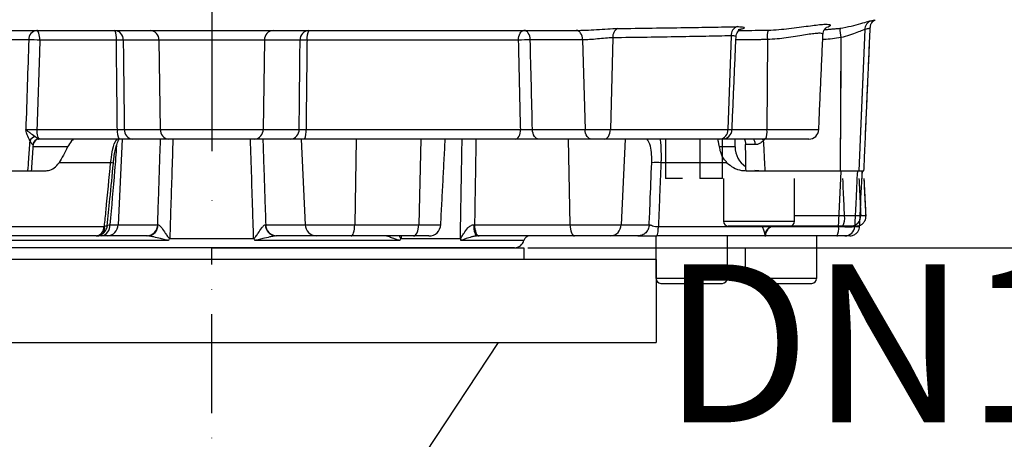
# Model space of a CAD drawing. Extents: x 0 to 9200, y 0 to 5940.
# Drawn here: x 2501 to 2750, y 4220 to 4326 of the extents above; entities that cross this region are included whole.
import ezdxf
from ezdxf.enums import TextEntityAlignment as Align

# ---------------------------------------------------------------- set-up
doc = ezdxf.new("R2010")
doc.units = 0
doc.header["$LTSCALE"] = 5
doc.linetypes.add('GEN7', pattern=[15, 10, -2.5, 0, -2.5])
doc.linetypes.add('GEN7A', pattern=[7.5, 5, -1.25, 0, -1.25])
doc.layers.get('0').update_dxf_attribs({"linetype": 'CONTINUOUS'})
doc.layers.get('DEFPOINTS').update_dxf_attribs({"linetype": 'CONTINUOUS'})
for name, color, linetype in [('5', 3, 'CONTINUOUS'), ('7', 4, 'GEN7'), ('7A', 4, 'GEN7A'), ('8', 1, 'CONTINUOUS')]:
    doc.layers.add(name, color=color, linetype=linetype)
doc.styles.add('ISO', font='GENISO.SHX')
doc.styles.get("Standard").update_dxf_attribs({"font": 'GENISO'})
doc.dimstyles.new('GEN-ISO', dxfattribs={"dimtxt": 50, "dimasz": 50, "dimexe": 40, "dimexo": 1, "dimgap": 30, "dimtad": 0, "dimtih": 1, "dimtoh": 1, "dimdec": 1, "dimtxsty": 'ISO', "dimcen": 2, "dimclrd": 256, "dimclre": 256, "dimclrt": 2, "dimazin": 3, "dimtp": 0.1, "dimtm": 0.1, "dimtfac": 0.05, "dimtdec": 1, "dimtix": 1, "dimtmove": 0, "dimatfit": 3, "dimtolj": 1})

# ---------------------------------------------------------------- blocks, each defined once
blk = doc.blocks.new('*D14')
at = {"color": 3}
for p, q in [((2629.75, 4268.22), (3127.53, 4268.22)), ((3102.53, 3998.22), (3102.53, 4233.22)), ((2925.92, 3963.22), (3127.53, 3963.22))]:
    blk.add_line(p, q, dxfattribs=at)
for points in [[(3096.69, 4233.22), (3108.36, 4233.22), (3102.53, 4268.22)], [(3096.69, 3998.22), (3108.36, 3998.22), (3102.53, 3963.22)]]:
    blk.add_solid(points, dxfattribs=at)
at = {"layer": 'DEFPOINTS', "color": 0}
for p in [(2628.75, 4268.22), (3102.53, 4268.22), (2924.92, 3963.22)]:
    blk.add_point(p, dxfattribs=at)
at = {"color": 2, "insert": (3046.84, 4115.72), "char_height": 50, "attachment_point": 5, "rotation": 90, "style": 'ISO'}
blk.add_mtext('\\A1;305', dxfattribs=at)
blk = doc.blocks.new('*D15')
at = {"color": 3}
for p, q in [((2550.75, 5088.16), (3308.15, 5088.16)), ((3283.15, 5053.16), (3283.15, 3998.22)), ((2831.22, 3963.22), (3308.15, 3963.22))]:
    blk.add_line(p, q, dxfattribs=at)
for points in [[(3277.32, 5053.16), (3288.99, 5053.16), (3283.15, 5088.16)], [(3277.32, 3998.22), (3288.99, 3998.22), (3283.15, 3963.22)]]:
    blk.add_solid(points, dxfattribs=at)
at = {"layer": 'DEFPOINTS', "color": 0}
for p in [(2549.75, 5088.16), (2830.22, 3963.22), (3283.15, 3963.22)]:
    blk.add_point(p, dxfattribs=at)
at = {"color": 2, "insert": (3226.89, 4546.29), "char_height": 50, "attachment_point": 5, "rotation": 90, "style": 'ISO'}
blk.add_mtext('\\A1;{\\Fgeniso.shx;P}', dxfattribs=at)
blk = doc.blocks.new('*D16')
at = {"color": 3}
for p, q in [((2551.75, 5088.16), (3127.53, 5088.16)), ((3102.53, 5053.16), (3102.53, 4303.22)), ((2630.75, 4268.22), (3127.53, 4268.22))]:
    blk.add_line(p, q, dxfattribs=at)
for points in [[(3096.69, 5053.16), (3108.36, 5053.16), (3102.53, 5088.16)], [(3096.69, 4303.22), (3108.36, 4303.22), (3102.53, 4268.22)]]:
    blk.add_solid(points, dxfattribs=at)
at = {"layer": 'DEFPOINTS', "color": 0}
for p in [(2550.75, 5088.16), (2629.75, 4268.22), (3102.53, 4268.22)]:
    blk.add_point(p, dxfattribs=at)
at = {"color": 2, "insert": (3047.53, 4678.19), "char_height": 50, "attachment_point": 5, "rotation": 90, "style": 'ISO'}
blk.add_mtext('\\A1;{\\Fgeniso.shx;O}', dxfattribs=at)
blk = doc.blocks.new('*D19')
at = {"layer": '8', "color": 3}
for p, q in [((2708.26, 4466.22), (3489.33, 4466.22)), ((3464.33, 4431.22), (3464.33, 3998.22)), ((2955.6, 3963.22), (3489.33, 3963.22))]:
    blk.add_line(p, q, dxfattribs=at)
for points in [[(3458.5, 4431.22), (3470.17, 4431.22), (3464.33, 4466.22)], [(3458.5, 3998.22), (3470.17, 3998.22), (3464.33, 3963.22)]]:
    blk.add_solid(points, dxfattribs=at)
at = {"layer": 'DEFPOINTS', "color": 0}
for p in [(2707.26, 4466.22), (2954.6, 3963.22), (3464.33, 3963.22)]:
    blk.add_point(p, dxfattribs=at)
at = {"layer": '8', "color": 2, "insert": (3408.65, 4214.72), "char_height": 50, "attachment_point": 5, "rotation": 90, "style": 'ISO'}
blk.add_mtext('\\A1;503', dxfattribs=at)

msp = doc.modelspace()

# ---------------------------------------------------------------- linework, layer by layer
at = {"color": 7, "linetype": 'CONTINUOUS'}
for p, q in [((2715.08, 4323.45), (2713.54, 4287.72)), ((2715.08, 4323.45), (2713.88, 4295.72)), ((2536.38, 4320.76), (2536.72, 4298.17)), ((2563.12, 4320.76), (2562.77, 4298.17)), ((2643.65, 4320.83), (2644.28, 4298.11)), ((2651.3, 4321.34), (2650.68, 4298.11)), ((2681.22, 4321.84), (2680.4, 4298.11)), ((2681.22, 4321.84), (2680.4, 4298.11)), ((2690.43, 4320.88), (2690.3, 4298.11)), ((2690.43, 4320.88), (2690.3, 4298.11)), ((2709.02, 4321.39), (2708.89, 4287.72)), ((2709.02, 4321.39), (2708.92, 4295.72)), ((2505.51, 4298.17), (2525.86, 4298.17)), ((2527.61, 4298.17), (2536.72, 4298.17)), ((2536.72, 4298.17), (2562.77, 4298.17)), ((2562.77, 4298.17), (2571.89, 4298.17)), ((2573.63, 4298.17), (2627.97, 4298.17)), ((2630.95, 4298.11), (2644.28, 4298.11)), ((2644.28, 4298.11), (2650.68, 4298.11)), ((2650.68, 4298.11), (2680.4, 4298.11)), ((2680.4, 4298.11), (2681.47, 4298.11)), ((2680.4, 4298.11), (2681.47, 4298.11)), ((2681.47, 4298.11), (2690.3, 4298.11)), ((2681.47, 4298.11), (2690.3, 4298.11)), ((2690.3, 4298.11), (2703.43, 4298.11)), ((2690.3, 4298.11), (2703.43, 4298.11)), ((2526.28, 4295.72), (2506.28, 4295.72)), ((2527.11, 4295.72), (2526.07, 4274.06)), ((2538.88, 4295.72), (2529.77, 4295.72)), ((2560.61, 4295.72), (2538.88, 4295.72)), ((2569.72, 4295.72), (2560.61, 4295.72)), ((2572.38, 4295.72), (2573.43, 4274.06)), ((2626.59, 4295.72), (2573.21, 4295.72)), ((2586.32, 4295.72), (2585.97, 4274.06)), ((2602.68, 4295.72), (2602.17, 4274.06)), ((2645.89, 4295.72), (2632.55, 4295.72)), ((2640.02, 4295.72), (2640.45, 4274.06)), ((2649.16, 4295.72), (2645.89, 4295.72)), ((2678.43, 4295.72), (2649.16, 4295.72)), ((2654.41, 4295.72), (2653.39, 4274.06)), ((2678.97, 4295.72), (2678.43, 4295.72)), ((2678.97, 4295.72), (2678.43, 4295.72)), ((2689.97, 4295.72), (2678.97, 4295.72)), ((2681.41, 4295.72), (2678.97, 4295.72)), ((2679.09, 4285.72), (2679.09, 4295.72)), ((2700.94, 4295.72), (2689.97, 4295.72)), ((2513.25, 4293.72), (2504.51, 4293.72)), ((2682.25, 4293.72), (2678.3, 4293.72)), ((2492.13, 4287.72), (2507.85, 4287.72)), ((2524.16, 4289.74), (2511.09, 4289.74)), ((2680.2, 4289.74), (2663.48, 4289.74)), ((2685.02, 4287.72), (2709.11, 4287.72)), ((2688.25, 4287.72), (2687.25, 4287.8)), ((2709.12, 4287.72), (2713.54, 4287.72)), ((2713.54, 4287.72), (2714.88, 4287.72)), ((2668.92, 4285.72), (2664.65, 4285.72)), ((2679.09, 4285.72), (2673.33, 4285.72)), ((2697.33, 4276.35), (2709.97, 4276.35)), ((2714.05, 4276.35), (2715.41, 4276.35)), ((2715.41, 4276.35), (2715.41, 4276.35)), ((2491.91, 4273.59), (2522.41, 4273.59)), ((2523.99, 4274.06), (2526.07, 4274.06)), ((2526.07, 4274.06), (2536.08, 4274.06)), ((2563.42, 4274.06), (2573.43, 4274.06)), ((2573.43, 4274.06), (2585.97, 4274.06)), ((2585.97, 4274.06), (2602.17, 4274.06)), ((2602.17, 4274.06), (2607.74, 4274.06)), ((2616.29, 4274.06), (2640.45, 4274.06)), ((2640.45, 4274.06), (2653.39, 4274.06)), ((2653.39, 4274.06), (2660.51, 4274.06)), ((2662.83, 4273.59), (2708.45, 4273.59)), ((2679.33, 4274.92), (2697.33, 4274.92)), ((2696.13, 4273.72), (2680.53, 4273.72)), ((2709.54, 4273.72), (2696.13, 4273.72)), ((2712.94, 4273.72), (2711.58, 4273.72)), ((2712.53, 4273.59), (2713.76, 4273.59)), ((2713.76, 4273.59), (2713.76, 4273.59)), ((2520.5, 4271.22), (2490, 4271.22)), ((2538.8, 4270.09), (2495.35, 4270.09)), ((2523.3, 4271.22), (2521.83, 4271.22)), ((2533.31, 4271.22), (2523.3, 4271.22)), ((2539.19, 4270.59), (2560.31, 4270.59)), ((2597.37, 4270.09), (2560.69, 4270.09)), ((2576.2, 4271.22), (2566.19, 4271.22)), ((2585.04, 4271.22), (2576.2, 4271.22)), ((2600.82, 4271.22), (2585.04, 4271.22)), ((2597.73, 4270.59), (2612.66, 4270.59)), ((2604.74, 4271.22), (2600.82, 4271.22)), ((2628.8, 4270.09), (2612.84, 4270.09)), ((2641.6, 4271.22), (2617.43, 4271.22)), ((2650.72, 4271.22), (2641.6, 4271.22)), ((2657.66, 4271.22), (2650.72, 4271.22)), ((2708.01, 4271.22), (2662.4, 4271.22)), ((2708.01, 4271.22), (2708.18, 4271.22)), ((2711.29, 4271.22), (2710.06, 4271.22)), ((2626.38, 4268.22), (2495.35, 4268.22)), ((2675.73, 4260.42), (2662.23, 4260.42)), ((2680.23, 4260.42), (2675.73, 4260.42)), ((2702.88, 4260.42), (2684.88, 4260.42)), ((2663.43, 4259.22), (2675.13, 4259.22)), ((2675.13, 4259.22), (2679.03, 4259.22)), ((2686.08, 4259.22), (2701.68, 4259.22))]:
    msp.add_line(p, q, dxfattribs=at)
for p, q in [((2549.75, 4268.22), (2470.75, 4268.22)), ((2549.75, 4268.22), (2628.75, 4268.22)), ((2628.75, 4268.22), (2628.75, 4265.22)), ((2662.25, 4265.22), (2437.25, 4265.22)), ((2662.25, 4265.22), (2662.25, 4244.22)), ((2437.25, 4244.22), (2662.25, 4244.22)), ((2622.25, 4244.22), (2603.75, 4216.22))]:
    msp.add_line(p, q)
for points in [[(2506.24, 4320.76), (2506.22, 4321.24), (2506.17, 4321.7), (2506.1, 4322.13), (2506.01, 4322.5), (2505.89, 4322.8), (2505.76, 4323.03), (2505.62, 4323.17), (2505.47, 4323.22)], [(2627.43, 4320.76), (2627.46, 4321.24), (2627.54, 4321.7), (2627.67, 4322.13), (2627.84, 4322.5), (2628.04, 4322.8), (2628.28, 4323.03), (2628.53, 4323.17), (2628.79, 4323.22)], [(2630.4, 4320.83), (2630.35, 4321.3), (2630.25, 4321.75), (2630.1, 4322.16), (2629.9, 4322.52), (2629.66, 4322.82), (2629.39, 4323.04), (2629.09, 4323.17), (2628.79, 4323.22)], [(2643.65, 4320.83), (2643.6, 4321.3), (2643.5, 4321.75), (2643.35, 4322.16), (2643.15, 4322.52), (2642.91, 4322.82), (2642.64, 4323.04), (2642.34, 4323.17), (2642.04, 4323.22)], [(2506.28, 4295.72), (2506.13, 4295.76), (2505.99, 4295.9), (2505.85, 4296.13), (2505.74, 4296.43), (2505.64, 4296.81), (2505.57, 4297.23), (2505.52, 4297.69), (2505.51, 4298.17)], [(2626.59, 4295.72), (2626.86, 4295.76), (2627.11, 4295.9), (2627.35, 4296.13), (2627.56, 4296.43), (2627.73, 4296.81), (2627.85, 4297.23), (2627.94, 4297.69), (2627.97, 4298.17)], [(2632.55, 4295.72), (2632.25, 4295.76), (2631.95, 4295.9), (2631.68, 4296.12), (2631.44, 4296.41), (2631.24, 4296.77), (2631.09, 4297.19), (2630.99, 4297.64), (2630.95, 4298.11)], [(2645.89, 4295.72), (2645.58, 4295.76), (2645.29, 4295.9), (2645.02, 4296.12), (2644.78, 4296.41), (2644.58, 4296.77), (2644.42, 4297.19), (2644.33, 4297.64), (2644.28, 4298.11)], [(2649.16, 4295.72), (2649.45, 4295.76), (2649.73, 4295.9), (2649.99, 4296.12), (2650.21, 4296.41), (2650.4, 4296.77), (2650.55, 4297.19), (2650.64, 4297.64), (2650.68, 4298.11)], [(2687.35, 4294.31), (2687.33, 4294.59), (2687.3, 4294.86), (2687.25, 4295.1), (2687.19, 4295.31), (2687.12, 4295.48), (2687.03, 4295.61), (2686.94, 4295.69), (2686.85, 4295.72)], [(2585.04, 4271.22), (2585.21, 4271.27), (2585.38, 4271.43), (2585.54, 4271.69), (2585.68, 4272.04), (2585.8, 4272.47), (2585.89, 4272.96), (2585.94, 4273.5), (2585.97, 4274.06)], [(2600.82, 4271.22), (2601.07, 4271.27), (2601.32, 4271.43), (2601.55, 4271.69), (2601.75, 4272.04), (2601.92, 4272.47), (2602.05, 4272.96), (2602.13, 4273.5), (2602.17, 4274.06)], [(2616.06, 4274.05), (2616.09, 4273.49), (2616.14, 4272.95), (2616.23, 4272.46), (2616.35, 4272.04), (2616.48, 4271.69), (2616.64, 4271.43), (2616.81, 4271.27), (2616.98, 4271.22)], [(2616.29, 4274.06), (2616.32, 4273.5), (2616.39, 4272.96), (2616.5, 4272.47), (2616.64, 4272.04), (2616.81, 4271.69), (2617.01, 4271.43), (2617.22, 4271.27), (2617.43, 4271.22)], [(2640.45, 4274.06), (2640.49, 4273.5), (2640.56, 4272.96), (2640.67, 4272.47), (2640.81, 4272.04), (2640.98, 4271.69), (2641.18, 4271.43), (2641.38, 4271.27), (2641.6, 4271.22)]]:
    msp.add_lwpolyline(points, dxfattribs=at)
for centre, radius, start, end in [((2717.57, 4323.35), 2.49, 111.3763, 177.8156), ((2505.71, 4320.94), 2.29, 95.9364, 182.9566), ((2521.68, 4321.35), 3.98, 351.4931, 28.0015), ((2525.02, 4320.88), 2.34, 357.0889, 85.6889), ((2534.04, 4320.88), 2.34, 357.0889, 85.6889), ((2565.46, 4320.88), 2.34, 94.3111, 182.9111), ((2574.47, 4320.88), 2.34, 94.3111, 182.9111), ((2577.81, 4321.35), 3.98, 151.9985, 188.5069), ((2653.65, 4321.6), 2.36, 116.994, 186.3422), ((2683.61, 4321.94), 2.39, 111.142, 182.4257), ((2695.43, 4321.64), 5.06, 161.2533, 188.6714), ((2716.7, 4323.23), 7.9, 176.2612, 193.4788), ((2503.33, 4256.23), 64.59, 87.4196, 89.9102), ((2526.49, 4239.95), 80.82, 89.3822, 90.6178), ((2573.01, 4239.95), 80.82, 89.3822, 90.6178), ((2630.24, 4260.58), 60.24, 89.8544, 92.6743), ((2529.82, 4297.58), 4, 171.5419, 207.8102), ((2529.95, 4298.05), 2.34, 177.0893, 265.6886), ((2539.06, 4298.05), 2.34, 177.0892, 265.6886), ((2560.43, 4298.05), 2.34, 274.3114, 2.9108), ((2569.54, 4298.05), 2.34, 274.3114, 2.9107), ((2569.67, 4297.58), 4, 332.1898, 8.4581), ((2678.15, 4297.96), 2.26, 277.0667, 3.7749), ((2678.15, 4297.96), 2.26, 277.0664, 3.7749), ((2678.97, 4298.22), 2.5, 270, 357.5), ((2678.97, 4298.22), 2.5, 270, 357.5), ((2685.54, 4297.54), 4.79, 337.6514, 6.8198), ((2685.54, 4297.54), 4.79, 337.6522, 6.8191), ((2700.94, 4298.22), 2.5, 270, 357.5), ((2700.94, 4298.22), 2.5, 270, 357.5), ((2505.63, 4294.29), 2.14, 104.8211, 151.6815), ((2505.99, 4294.23), 1.49, 90.446, 176.9139), ((2506.08, 4294.22), 1.5, 90.0233, 176.642), ((2714.67, 4315.39), 32.28, 217.5522, 218.4839), ((2688.25, 4293.72), 6, 180, 236.4704), ((2523.94, 4286.51), 3.24, 73.5638, 86.0206), ((2662.32, 4265.49), 24.28, 87.2462, 92.7538), ((2705.8, 4275.68), 4.22, 332.2385, 9.0466), ((2711.57, 4276.21), 2.49, 270.2746, 3.2356), ((2520.19, 4273.43), 2.23, 278.0758, 4.1005), ((2521.37, 4273.81), 2.63, 280.2395, 5.4509), ((2520.99, 4273.03), 1.71, 309.3702, 21.1154), ((2523.19, 4274.09), 2.88, 272.2014, 359.3334), ((2533.2, 4274.09), 2.88, 272.2014, 359.3334), ((2533.35, 4274.04), 2.83, 273.2825, 0.2043), ((2566.15, 4274.04), 2.83, 179.7957, 266.7175), ((2566.3, 4274.09), 2.88, 180.6666, 267.7986), ((2576.31, 4274.09), 2.88, 180.6666, 267.7986), ((2604.74, 4274.22), 3, 270, 357), ((2650.56, 4274.05), 2.83, 273.2222, 0.2991), ((2680.53, 4274.92), 1.2, 180, 270), ((2692.29, 4271.39), 2.41, 105.6333, 182.2535), ((2692.38, 4271.22), 2.5, 90, 183), ((2696.13, 4274.92), 1.2, 270, 0), ((2704.77, 4273.04), 3.72, 330.7474, 8.5129), ((2710.05, 4273.71), 2.49, 270.2118, 357.2404), ((2626.38, 4270.72), 2.5, 270, 345.5225), ((2630.25, 4269.72), 1.5, 90, 165.5225), ((2663.43, 4260.42), 1.2, 180, 270), ((2679.03, 4260.42), 1.2, 270, 0), ((2686.08, 4260.42), 1.2, 180, 270), ((2701.68, 4260.42), 1.2, 270, 0)]:
    msp.add_arc(centre, radius, start, end, dxfattribs=at)
for centre, major_axis, ratio, start_param, end_param in [((2597.66, 4728.38), (125.03, 3493.98), 0.022925, 1.688526, 1.695075), ((2512.09, 4741.47), (-98.3, 3499.21), 0.030633, 4.584484, 4.591027)]:
    msp.add_ellipse(centre, major_axis=major_axis, ratio=ratio, start_param=start_param, end_param=end_param, dxfattribs=at)
for points, knots in [([(2708.82, 4323.75), (2709.8, 4323.93), (2711.76, 4324.31), (2714.21, 4324.97), (2716.01, 4325.51), (2716.45, 4325.62), (2716.66, 4325.67)], [0, 0, 0, 0, 0.247343, 0.498814, 0.757146, 1, 1, 1, 1]), ([(2716.5, 4323.93), (2716.5, 4324.1), (2716.51, 4324.56), (2716.83, 4325.16), (2717.2, 4325.58), (2717.5, 4325.8), (2717.68, 4325.89), (2717.71, 4325.9), (2717.72, 4325.91)], [0, 0, 0, 0, 0.107005, 0.287181, 0.463289, 0.65142, 0.874139, 1, 1, 1, 1]), ([(2716.66, 4325.67), (2717.12, 4325.74), (2717.62, 4325.82), (2717.71, 4325.91), (2717.72, 4325.92)], [0, 0, 0, 0, 0.917482, 1, 1, 1, 1]), ([(2490.62, 4323.22), (2491.62, 4323.22), (2496.34, 4323.22), (2504.76, 4323.22), (2515.59, 4323.22), (2525.8, 4323.22), (2532.91, 4323.22), (2536.59, 4323.22), (2537.11, 4323.22)], [0, 0, 0, 0, 0.066976, 0.314882, 0.547836, 0.765292, 0.966806, 1, 1, 1, 1]), ([(2537.11, 4323.22), (2537.35, 4323.22), (2538.26, 4323.22), (2540.22, 4323.22), (2542.89, 4323.22), (2545.81, 4323.22), (2548.8, 4323.22), (2551.85, 4323.22), (2554.81, 4323.22), (2557.66, 4323.22), (2560.25, 4323.22), (2562.56, 4323.22), (2564.02, 4323.22), (2564.67, 4323.22), (2564.78, 4323.22)], [0, 0, 0, 0, 0.033255, 0.126662, 0.222778, 0.316185, 0.412301, 0.505708, 0.601824, 0.695231, 0.791347, 0.884755, 0.980871, 1, 1, 1, 1]), ([(2564.78, 4323.22), (2565.06, 4323.22), (2568.26, 4323.22), (2574.36, 4323.22), (2583.24, 4323.22), (2592.38, 4323.22), (2601.87, 4323.22), (2611.63, 4323.22), (2621.57, 4323.22), (2629.89, 4323.22), (2634.66, 4323.22), (2636.27, 4323.22)], [0, 0, 0, 0, 0.010695, 0.124264, 0.240065, 0.362652, 0.492098, 0.62852, 0.772096, 0.923097, 1, 1, 1, 1]), ([(2642.04, 4323.22), (2642.82, 4323.23), (2644.37, 4323.24), (2647.21, 4323.43), (2650.1, 4323.63), (2651.74, 4323.67), (2652.58, 4323.7)], [0, 0, 0, 0, 0.243784, 0.489275, 0.740466, 1, 1, 1, 1]), ([(2652.58, 4323.7), (2655.51, 4323.73), (2661.39, 4323.81), (2669.27, 4323.92), (2676.45, 4324.04), (2680.65, 4324.13), (2682.75, 4324.17)], [0, 0, 0, 0, 0.263648, 0.528496, 0.763822, 1, 1, 1, 1]), ([(2682.53, 4321.54), (2682.53, 4321.68), (2682.52, 4322.07), (2682.77, 4322.61), (2683.12, 4323.08), (2683.45, 4323.35), (2683.66, 4323.47), (2683.75, 4323.5), (2683.72, 4323.5), (2683.72, 4323.5)], [0, 0, 0, 0, 0.116938, 0.317503, 0.492189, 0.65195, 0.802263, 0.976454, 1, 1, 1, 1]), ([(2682.75, 4324.17), (2683.26, 4324.16), (2684.27, 4324.15), (2684.73, 4323.91), (2684.45, 4323.61), (2683.56, 4323.46), (2683.16, 4323.39)], [0, 0, 0, 0, 0.264911, 0.527437, 0.789415, 1, 1, 1, 1]), ([(2683.65, 4323.48), (2683.57, 4323.45), (2683.43, 4323.42), (2683.15, 4323.38), (2683.04, 4323.36)], [0, 0, 0, 0, 0.633593, 1, 1, 1, 1]), ([(2683.3, 4323.22), (2683.53, 4323.22), (2685.97, 4323.22), (2688.42, 4323.24), (2690.64, 4323.27)], [0, 0, 0, 0, 0.090611, 1, 1, 1, 1]), ([(2704.45, 4322.22), (2704.44, 4322.28), (2704.42, 4322.42), (2703.87, 4322.51), (2702.9, 4322.47), (2701.47, 4322.3), (2699.68, 4322.02), (2697.57, 4321.68), (2695.3, 4321.34), (2692.9, 4321.04), (2691.26, 4320.93), (2690.43, 4320.88)], [0, 0, 0, 0, 0.089314, 0.201906, 0.317984, 0.434167, 0.554029, 0.668397, 0.785958, 0.89168, 1, 1, 1, 1]), ([(2690.64, 4323.27), (2691.54, 4323.32), (2693.35, 4323.42), (2695.99, 4323.7), (2698.52, 4324.01), (2700.87, 4324.34), (2702.14, 4324.5), (2702.78, 4324.58)], [0, 0, 0, 0, 0.185765, 0.376198, 0.580251, 0.789758, 1, 1, 1, 1]), ([(2702.78, 4324.58), (2703.36, 4324.64), (2704.48, 4324.77), (2705.6, 4324.8), (2706.26, 4324.7), (2706.43, 4324.5), (2706.19, 4324.23), (2705.66, 4324.02), (2705.42, 4323.93)], [0, 0, 0, 0, 0.177973, 0.346519, 0.519651, 0.683889, 0.852253, 1, 1, 1, 1]), ([(2704.52, 4322.22), (2704.51, 4322.32), (2704.5, 4322.67), (2704.71, 4323.18), (2705.01, 4323.62), (2705.27, 4323.87), (2705.41, 4323.96), (2705.41, 4323.96), (2705.41, 4323.96)], [0, 0, 0, 0, 0.079766, 0.2727, 0.451527, 0.633486, 0.835859, 1, 1, 1, 1]), ([(2715.08, 4323.45), (2714.92, 4323.39), (2714.58, 4323.27), (2713.17, 4322.69), (2711.28, 4321.99), (2709.77, 4321.59), (2709.02, 4321.39)], [0, 0, 0, 0, 0.23509, 0.490856, 0.745897, 1, 1, 1, 1]), ([(2716.43, 4323.94), (2716.39, 4323.85), (2716.3, 4323.68), (2715.5, 4323.53), (2715.08, 4323.45)], [0, 0, 0, 0, 0.472588, 1, 1, 1, 1]), ([(2503.43, 4320.83), (2502.47, 4320.83), (2499.14, 4320.83), (2495.8, 4320.83), (2493.42, 4320.83)], [0, 0, 0, 0, 0.286613, 1, 1, 1, 1]), ([(2506.24, 4320.76), (2506.21, 4319.91), (2505.96, 4312.41), (2505.72, 4304.88), (2505.51, 4298.2), (2505.51, 4298.17)], [0, 0, 0, 0, 0.112406, 0.997033, 1, 1, 1, 1]), ([(2525.62, 4320.76), (2523.98, 4320.76), (2519.89, 4320.76), (2513.4, 4320.76), (2508.63, 4320.76), (2506.24, 4320.76)], [0, 0, 0, 0, 0.250459, 0.624715, 1, 1, 1, 1]), ([(2525.86, 4298.17), (2525.85, 4299.02), (2525.77, 4306.53), (2525.69, 4314.06), (2525.62, 4320.74), (2525.62, 4320.76)], [0, 0, 0, 0, 0.112573, 0.997864, 1, 1, 1, 1]), ([(2527.36, 4320.76), (2527.4, 4316.99), (2527.49, 4309.46), (2527.57, 4301.93), (2527.61, 4298.17)], [0, 0, 0, 0, 0.500431, 1, 1, 1, 1]), ([(2536.38, 4320.76), (2535.55, 4320.76), (2532.54, 4320.76), (2529.53, 4320.76), (2527.36, 4320.76)], [0, 0, 0, 0, 0.277237, 1, 1, 1, 1]), ([(2563.12, 4320.76), (2562.89, 4320.76), (2562.21, 4320.76), (2560.8, 4320.76), (2558.83, 4320.76), (2556.58, 4320.76), (2554.15, 4320.76), (2551.58, 4320.76), (2548.98, 4320.76), (2546.38, 4320.76), (2543.9, 4320.76), (2541.56, 4320.76), (2539.51, 4320.76), (2537.73, 4320.76), (2536.83, 4320.76), (2536.38, 4320.76)], [0, 0, 0, 0, 0.041079, 0.120464, 0.202152, 0.281538, 0.363226, 0.442611, 0.524299, 0.603685, 0.685372, 0.764758, 0.846446, 0.922226, 1, 1, 1, 1]), ([(2572.13, 4320.76), (2571.3, 4320.76), (2568.29, 4320.76), (2565.29, 4320.76), (2563.12, 4320.76)], [0, 0, 0, 0, 0.277237, 1, 1, 1, 1]), ([(2571.89, 4298.17), (2571.93, 4301.93), (2572.01, 4309.46), (2572.09, 4316.99), (2572.13, 4320.76)], [0, 0, 0, 0, 0.499569, 1, 1, 1, 1]), ([(2573.88, 4320.76), (2573.87, 4319.91), (2573.79, 4312.4), (2573.7, 4304.87), (2573.63, 4298.19), (2573.63, 4298.17)], [0, 0, 0, 0, 0.1125724, 0.9978638, 1, 1, 1, 1]), ([(2627.43, 4320.76), (2624.94, 4320.76), (2619.96, 4320.76), (2612.1, 4320.76), (2603.97, 4320.76), (2596.27, 4320.76), (2588.79, 4320.76), (2581.57, 4320.76), (2576.44, 4320.76), (2573.88, 4320.76)], [0, 0, 0, 0, 0.151867, 0.304312, 0.458539, 0.613371, 0.729722, 0.864659, 1, 1, 1, 1]), ([(2627.97, 4298.17), (2627.95, 4299.02), (2627.77, 4306.53), (2627.59, 4314.06), (2627.43, 4320.74), (2627.43, 4320.76)], [0, 0, 0, 0, 0.112406, 0.997032, 1, 1, 1, 1]), ([(2643.65, 4320.83), (2642.37, 4320.83), (2637.95, 4320.83), (2633.53, 4320.83), (2630.4, 4320.83)], [0, 0, 0, 0, 0.289073, 1, 1, 1, 1]), ([(2651.3, 4321.34), (2650.7, 4321.31), (2649.51, 4321.26), (2647.41, 4321.05), (2645.35, 4320.85), (2644.21, 4320.84), (2643.65, 4320.83)], [0, 0, 0, 0, 0.254449, 0.504083, 0.752244, 1, 1, 1, 1]), ([(2681.22, 4321.84), (2679.14, 4321.79), (2674.97, 4321.71), (2667.86, 4321.58), (2660.05, 4321.45), (2654.22, 4321.38), (2651.3, 4321.34)], [0, 0, 0, 0, 0.235377, 0.471609, 0.735204, 1, 1, 1, 1]), ([(2682.49, 4321.54), (2682.49, 4321.54), (2682.61, 4321.65), (2682.26, 4321.81), (2681.57, 4321.83), (2681.22, 4321.84)], [0, 0, 0, 0, 0.000049, 0.500581, 1, 1, 1, 1]), ([(2709.02, 4321.39), (2707.6, 4321.17), (2706.07, 4320.92), (2704.53, 4320.9), (2704.43, 4320.9)], [0, 0, 0, 0, 0.934135, 1, 1, 1, 1]), ([(2502.68, 4298.11), (2502.8, 4298.11), (2503.1, 4298.11), (2503.74, 4298.12), (2504.53, 4298.14), (2505.13, 4298.16), (2505.44, 4298.17), (2505.51, 4298.17)], [0, 0, 0, 0, 0.1818375, 0.4459039, 0.692354, 0.9390175, 1, 1, 1, 1]), ([(2502.68, 4298.11), (2502.68, 4298.11), (2502.74, 4298.06), (2502.88, 4297.94), (2503.22, 4297.68), (2503.97, 4297.17), (2504.64, 4296.68), (2505.08, 4296.36)], [0, 0, 0, 0, 0.0029748, 0.0944318, 0.2289169, 0.482433, 1, 1, 1, 1]), ([(2503.75, 4295.3), (2503.49, 4295.79), (2503.08, 4296.56), (2502.81, 4297.59), (2502.7, 4298.02), (2502.68, 4298.1), (2502.68, 4298.11)], [0, 0, 0, 0, 0.5824751, 0.9229258, 0.9963763, 1, 1, 1, 1]), ([(2525.86, 4298.17), (2526.14, 4298.17), (2526.68, 4298.17), (2527.27, 4298.17), (2527.52, 4298.17), (2527.61, 4298.17)], [0, 0, 0, 0, 0.38361, 0.767207, 1, 1, 1, 1]), ([(2571.89, 4298.17), (2572.05, 4298.17), (2572.38, 4298.17), (2573.03, 4298.17), (2573.47, 4298.17), (2573.63, 4298.17)], [0, 0, 0, 0, 0.383611, 0.767206, 1, 1, 1, 1]), ([(2627.97, 4298.17), (2628.22, 4298.16), (2628.72, 4298.14), (2629.58, 4298.12), (2630.35, 4298.11), (2630.76, 4298.11), (2630.95, 4298.11)], [0, 0, 0, 0, 0.264209, 0.528174, 0.79175, 1, 1, 1, 1]), ([(2503.23, 4287.72), (2503.3, 4288.68), (2503.47, 4291.21), (2503.64, 4293.74), (2503.75, 4295.3)], [0, 0, 0, 0, 0.3798175, 1, 1, 1, 1]), ([(2504.5, 4294.31), (2504.49, 4294.31), (2504.42, 4294.32), (2504.3, 4294.43), (2504.05, 4294.75), (2503.89, 4295.05), (2503.75, 4295.3)], [0, 0, 0, 0, 0.06834, 0.452634, 0.522644, 1, 1, 1, 1]), ([(2505.08, 4296.36), (2505.25, 4296.23), (2505.46, 4296.07), (2505.73, 4295.86), (2505.87, 4295.76), (2505.95, 4295.72), (2505.97, 4295.72), (2505.97, 4295.72)], [0, 0, 0, 0, 0.375397, 0.487081, 0.803263, 0.932485, 1, 1, 1, 1]), ([(2514.71, 4295.72), (2514.56, 4295.56), (2513.97, 4294.98), (2513.56, 4294.25), (2513.25, 4293.72)], [0, 0, 0, 0, 0.262081, 1, 1, 1, 1]), ([(2524.16, 4289.74), (2524.29, 4290.68), (2524.54, 4292.58), (2524.96, 4294.61), (2525.68, 4295.51), (2525.84, 4295.72)], [0, 0, 0, 0, 0.430438, 0.868947, 1, 1, 1, 1]), ([(2524.86, 4289.61), (2524.9, 4290.01), (2524.99, 4290.95), (2525.21, 4292.4), (2525.55, 4293.87), (2525.91, 4294.99), (2526.24, 4295.53), (2526.35, 4295.72)], [0, 0, 0, 0, 0.175839, 0.417779, 0.655321, 0.884076, 1, 1, 1, 1]), ([(2529.77, 4295.72), (2529.59, 4295.72), (2529.09, 4295.72), (2527.91, 4295.72), (2526.83, 4295.72), (2526.28, 4295.72)], [0, 0, 0, 0, 0.232786, 0.616393, 1, 1, 1, 1]), ([(2539.93, 4295.72), (2539.83, 4292.79), (2539.57, 4284.43), (2539.3, 4276.07), (2539.13, 4270.63)], [0, 0, 0, 0, 0.350045, 1, 1, 1, 1]), ([(2560.36, 4270.63), (2560.3, 4272.61), (2560.04, 4280.98), (2559.77, 4289.34), (2559.57, 4295.72)], [0, 0, 0, 0, 0.236767, 1, 1, 1, 1]), ([(2573.21, 4295.72), (2572.88, 4295.72), (2572.01, 4295.72), (2570.71, 4295.72), (2570.05, 4295.72), (2569.72, 4295.72)], [0, 0, 0, 0, 0.232785, 0.616392, 1, 1, 1, 1]), ([(2612.7, 4270.63), (2612.73, 4272.61), (2612.89, 4280.98), (2613.03, 4289.34), (2613.15, 4295.72)], [0, 0, 0, 0, 0.236767, 1, 1, 1, 1]), ([(2632.55, 4295.72), (2632.19, 4295.72), (2631.37, 4295.72), (2629.82, 4295.72), (2628.1, 4295.72), (2627.1, 4295.72), (2626.59, 4295.72)], [0, 0, 0, 0, 0.208436, 0.472172, 0.73609, 1, 1, 1, 1]), ([(2661.15, 4289.74), (2661.15, 4289.87), (2661.18, 4290.76), (2661.12, 4292.48), (2660.75, 4294.57), (2660.25, 4295.34), (2660, 4295.72)], [0, 0, 0, 0, 0.050315, 0.338, 0.669119, 1, 1, 1, 1]), ([(2663.25, 4295.72), (2663.28, 4295.5), (2663.38, 4294.82), (2663.49, 4293.06), (2663.52, 4291.2), (2663.49, 4289.93), (2663.48, 4289.74)], [0, 0, 0, 0, 0.137512, 0.423891, 0.914242, 1, 1, 1, 1]), ([(2684.53, 4295.72), (2684.58, 4295.69), (2684.68, 4295.64), (2684.79, 4295.29), (2684.86, 4294.88), (2684.89, 4294.55), (2684.9, 4294.37), (2684.9, 4294.32)], [0, 0, 0, 0, 0.29836, 0.586721, 0.788008, 0.945264, 1, 1, 1, 1]), ([(2689.4, 4295.3), (2689.3, 4295.2), (2688.96, 4294.87), (2688.33, 4294.47), (2687.71, 4294.32), (2687.41, 4294.31), (2687.35, 4294.31)], [0, 0, 0, 0, 0.182913, 0.599444, 0.919851, 1, 1, 1, 1]), ([(2689.4, 4295.3), (2689.48, 4293.74), (2689.62, 4291.21), (2689.75, 4288.68), (2689.8, 4287.72)], [0, 0, 0, 0, 0.620183, 1, 1, 1, 1]), ([(2504.52, 4294.32), (2504.54, 4294.32), (2504.57, 4294.32), (2504.51, 4294.31), (2504.5, 4294.31)], [0, 0, 0, 0, 0.785068, 1, 1, 1, 1]), ([(2513.25, 4293.72), (2512.9, 4293.02), (2512.19, 4291.63), (2511.47, 4290.31), (2511.1, 4289.75), (2511.09, 4289.74)], [0, 0, 0, 0, 0.496143, 0.993116, 1, 1, 1, 1]), ([(2525.66, 4294.13), (2525.5, 4292), (2524.98, 4285.31), (2524.39, 4278.63), (2523.99, 4274.06)], [0, 0, 0, 0, 0.317278, 1, 1, 1, 1]), ([(2680.2, 4289.74), (2679.98, 4289.99), (2679.28, 4290.78), (2678.59, 4292.19), (2678.39, 4293.28), (2678.3, 4293.72)], [0, 0, 0, 0, 0.210983, 0.688897, 1, 1, 1, 1]), ([(2687.35, 4294.31), (2686.83, 4294.32), (2685.87, 4294.32), (2685.2, 4294.32), (2684.9, 4294.32)], [0, 0, 0, 0, 0.535458, 1, 1, 1, 1]), ([(2507.85, 4287.72), (2508.04, 4287.73), (2508.73, 4287.77), (2509.91, 4288.29), (2510.7, 4289.27), (2511.09, 4289.74)], [0, 0, 0, 0, 0.163254, 0.593566, 1, 1, 1, 1]), ([(2522.59, 4273.64), (2522.73, 4275.03), (2523.27, 4280.39), (2523.78, 4285.76), (2524.16, 4289.74)], [0, 0, 0, 0, 0.258585, 1, 1, 1, 1]), ([(2523.29, 4273.78), (2523.52, 4276.04), (2524.07, 4281.32), (2524.57, 4286.6), (2524.85, 4289.62)], [0, 0, 0, 0, 0.42879, 1, 1, 1, 1]), ([(2660.51, 4274.06), (2660.59, 4275.9), (2660.8, 4281.13), (2661.01, 4286.35), (2661.15, 4289.74)], [0, 0, 0, 0, 0.351719, 1, 1, 1, 1]), ([(2680.2, 4289.74), (2680.71, 4289.3), (2681.79, 4288.37), (2683.54, 4287.79), (2684.65, 4287.74), (2685.02, 4287.72)], [0, 0, 0, 0, 0.3773828, 0.7916151, 1, 1, 1, 1]), ([(2709.11, 4287.72), (2709.65, 4287.72), (2710.74, 4287.72), (2712.06, 4287.72), (2712.91, 4287.72), (2713.11, 4287.72), (2713.2, 4287.72)], [0, 0, 0, 0, 0.266145, 0.532301, 0.798239, 1, 1, 1, 1]), ([(2713.2, 4287.72), (2713.07, 4285.07), (2712.85, 4280.36), (2712.63, 4275.64), (2712.53, 4273.59)], [0, 0, 0, 0, 0.562958, 1, 1, 1, 1]), ([(2713.76, 4273.59), (2713.81, 4274.59), (2714.05, 4279.3), (2714.29, 4284.01), (2714.48, 4287.72)], [0, 0, 0, 0, 0.212343, 1, 1, 1, 1]), ([(2713.76, 4273.59), (2713.81, 4274.58), (2714.05, 4279.29), (2714.29, 4284), (2714.48, 4287.72)], [0, 0, 0, 0, 0.211749, 1, 1, 1, 1]), ([(2709.97, 4276.35), (2709.88, 4278.34), (2709.73, 4281.47), (2709.59, 4284.59), (2709.53, 4285.72)], [0, 0, 0, 0, 0.638657, 1, 1, 1, 1]), ([(2713.62, 4285.72), (2713.69, 4284.22), (2713.83, 4281.1), (2713.98, 4277.98), (2714.05, 4276.35)], [0, 0, 0, 0, 0.478004, 1, 1, 1, 1]), ([(2715.41, 4276.35), (2715.36, 4277.35), (2715.2, 4280.47), (2715.04, 4283.59), (2714.93, 4285.72)], [0, 0, 0, 0, 0.319376, 1, 1, 1, 1]), ([(2715.41, 4276.35), (2715.36, 4277.18), (2715.21, 4280.3), (2715.05, 4283.43), (2714.93, 4285.72)], [0, 0, 0, 0, 0.266758, 1, 1, 1, 1]), ([(2709.97, 4276.35), (2710.38, 4276.36), (2711.33, 4276.37), (2712.61, 4276.38), (2713.67, 4276.38), (2713.92, 4276.36), (2714.05, 4276.35)], [0, 0, 0, 0, 0.198952, 0.465845, 0.732966, 1, 1, 1, 1]), ([(2712.94, 4273.72), (2713.25, 4273.75), (2713.86, 4273.82), (2714.61, 4274.31), (2715.1, 4274.95), (2715.38, 4275.63), (2715.4, 4276.1), (2715.41, 4276.35)], [0, 0, 0, 0, 0.237299, 0.473767, 0.662872, 0.825272, 1, 1, 1, 1]), ([(2522.05, 4271.73), (2522.19, 4271.82), (2522.56, 4272.05), (2522.97, 4272.64), (2523.25, 4273.26), (2523.27, 4273.66), (2523.28, 4273.79)], [0, 0, 0, 0, 0.188375, 0.524425, 0.84459, 1, 1, 1, 1]), ([(2522.41, 4273.59), (2522.44, 4273.59), (2522.5, 4273.59), (2522.55, 4273.62), (2522.59, 4273.64)], [0, 0, 0, 0, 0.434582, 1, 1, 1, 1]), ([(2523.29, 4273.78), (2523.29, 4273.77), (2523.3, 4273.73), (2523.13, 4273.66), (2522.8, 4273.65), (2522.59, 4273.64)], [0, 0, 0, 0, 0.1411661, 0.4418795, 1, 1, 1, 1]), ([(2523.16, 4273.91), (2523.15, 4273.91), (2523.11, 4273.92), (2523.36, 4273.97), (2523.78, 4274.03), (2523.99, 4274.06)], [0, 0, 0, 0, 0.117069, 0.557329, 1, 1, 1, 1]), ([(2536.18, 4274.05), (2536.25, 4274.03), (2536.38, 4273.99), (2536.7, 4273.73), (2537.23, 4273.1), (2537.88, 4272.12), (2538.44, 4271.25), (2538.78, 4270.82), (2538.96, 4270.68), (2539.05, 4270.64), (2539.11, 4270.64), (2539.13, 4270.63)], [0, 0, 0, 0, 0.091599, 0.15511, 0.330669, 0.648861, 0.855906, 0.940722, 0.967206, 0.985822, 1, 1, 1, 1]), ([(2560.36, 4270.63), (2560.39, 4270.64), (2560.46, 4270.64), (2560.55, 4270.69), (2560.73, 4270.83), (2561.06, 4271.25), (2561.62, 4272.12), (2562.26, 4273.1), (2562.83, 4273.76), (2563.14, 4274.01), (2563.27, 4274.04), (2563.32, 4274.05)], [0, 0, 0, 0, 0.014178, 0.043784, 0.059197, 0.144013, 0.351062, 0.669257, 0.844818, 0.942985, 1, 1, 1, 1]), ([(2612.7, 4270.63), (2612.71, 4270.64), (2612.76, 4270.64), (2612.82, 4270.69), (2612.94, 4270.83), (2613.2, 4271.25), (2613.7, 4272.12), (2614.41, 4273.1), (2615.19, 4273.76), (2615.71, 4274.01), (2615.97, 4274.04), (2616.06, 4274.05)], [0, 0, 0, 0, 0.014179, 0.043784, 0.059197, 0.144013, 0.351061, 0.669257, 0.844818, 0.942985, 1, 1, 1, 1]), ([(2660.51, 4274.06), (2660.45, 4273.68), (2660.34, 4272.93), (2659.67, 4271.99), (2658.74, 4271.34), (2658.02, 4271.26), (2657.66, 4271.22)], [0, 0, 0, 0, 0.250001, 0.5, 0.75, 1, 1, 1, 1]), ([(2660.51, 4274.06), (2660.56, 4274.05), (2660.63, 4274.04), (2660.74, 4274.01), (2660.8, 4273.99), (2660.83, 4273.98), (2660.85, 4273.97), (2660.86, 4273.97), (2660.86, 4273.97), (2660.86, 4273.97), (2660.86, 4273.97), (2660.86, 4273.97), (2660.86, 4273.97), (2660.86, 4273.97), (2660.86, 4273.97), (2660.86, 4273.97), (2660.86, 4273.97), (2661.01, 4273.96), (2661.36, 4273.76), (2662.04, 4273.62), (2662.58, 4273.6), (2662.83, 4273.59)], [0, 0, 0, 0, 0.121953, 0.186493, 0.219681, 0.236508, 0.24498, 0.24923, 0.251359, 0.252425, 0.252957, 0.253223, 0.253357, 0.253424, 0.253457, 0.253474, 0.253482, 0.253487, 0.490841, 0.769583, 1, 1, 1, 1]), ([(2662.4, 4271.22), (2662.45, 4271.25), (2662.56, 4271.32), (2662.7, 4271.86), (2662.8, 4272.64), (2662.82, 4273.27), (2662.83, 4273.59)], [0, 0, 0, 0, 0.25, 0.5, 0.75, 1, 1, 1, 1]), ([(2689.87, 4271.3), (2689.85, 4271.45), (2689.83, 4271.63), (2689.67, 4272.17), (2689.46, 4272.81), (2689.21, 4273.45), (2689.11, 4273.72)], [0, 0, 0, 0, 0.241492, 0.287364, 0.704095, 1, 1, 1, 1]), ([(2708.45, 4273.59), (2708.86, 4273.58), (2709.83, 4273.56), (2711.11, 4273.55), (2712.16, 4273.56), (2712.41, 4273.58), (2712.53, 4273.59)], [0, 0, 0, 0, 0.203859, 0.469116, 0.734602, 1, 1, 1, 1]), ([(2711.58, 4273.72), (2711.52, 4273.72), (2711.39, 4273.72), (2710.86, 4273.72), (2710.22, 4273.72), (2709.74, 4273.72), (2709.54, 4273.72)], [0, 0, 0, 0, 0.267069, 0.534148, 0.80101, 1, 1, 1, 1]), ([(2711.29, 4271.22), (2711.52, 4271.24), (2711.9, 4271.27), (2712.52, 4271.52), (2713.09, 4271.93), (2713.52, 4272.57), (2713.71, 4273.14), (2713.75, 4273.47), (2713.76, 4273.59)], [0, 0, 0, 0, 0.192901, 0.310762, 0.549242, 0.743288, 0.911125, 1, 1, 1, 1]), ([(2520.54, 4271.24), (2520.6, 4271.24), (2520.97, 4271.19), (2521.57, 4271.39), (2522.03, 4271.68), (2522.23, 4271.81)], [0, 0, 0, 0, 0.099721, 0.599983, 1, 1, 1, 1]), ([(2521.83, 4271.22), (2521.36, 4271.22), (2520.84, 4271.22), (2520.66, 4271.22), (2520.65, 4271.22)], [0, 0, 0, 0, 0.9169117, 1, 1, 1, 1]), ([(2538.8, 4270.09), (2538.73, 4270.1), (2538.45, 4270.13), (2537.77, 4270.27), (2536.6, 4270.57), (2535.33, 4270.9), (2534.21, 4271.15), (2533.73, 4271.2), (2533.51, 4271.22)], [0, 0, 0, 0, 0.041128, 0.151315, 0.376315, 0.696976, 0.865806, 1, 1, 1, 1]), ([(2539.19, 4270.59), (2539.18, 4270.59), (2539.16, 4270.6), (2539.14, 4270.61), (2539.11, 4270.61), (2539.08, 4270.59), (2538.99, 4270.47), (2538.9, 4270.3), (2538.83, 4270.15), (2538.81, 4270.1), (2538.8, 4270.09)], [0, 0, 0, 0, 0.0383402, 0.0771481, 0.1105154, 0.1501307, 0.2560034, 0.7286304, 0.9645854, 1, 1, 1, 1]), ([(2539.13, 4270.63), (2539.14, 4270.63), (2539.15, 4270.62), (2539.17, 4270.6), (2539.19, 4270.59)], [0, 0, 0, 0, 0.152573, 1, 1, 1, 1]), ([(2560.31, 4270.59), (2560.32, 4270.6), (2560.34, 4270.62), (2560.36, 4270.63), (2560.36, 4270.63)], [0, 0, 0, 0, 0.847427, 1, 1, 1, 1]), ([(2560.69, 4270.09), (2560.69, 4270.1), (2560.65, 4270.18), (2560.57, 4270.34), (2560.49, 4270.51), (2560.41, 4270.59), (2560.38, 4270.61), (2560.35, 4270.61), (2560.33, 4270.6), (2560.32, 4270.59), (2560.31, 4270.59)], [0, 0, 0, 0, 0.03541, 0.409348, 0.775297, 0.859585, 0.895729, 0.924149, 0.962282, 1, 1, 1, 1]), ([(2565.98, 4271.22), (2565.77, 4271.2), (2565.28, 4271.15), (2564.17, 4270.9), (2562.89, 4270.57), (2561.72, 4270.27), (2561.04, 4270.13), (2560.77, 4270.1), (2560.69, 4270.09)], [0, 0, 0, 0, 0.134194, 0.303024, 0.623685, 0.848685, 0.958872, 1, 1, 1, 1]), ([(2597.37, 4270.09), (2597.31, 4270.1), (2597.09, 4270.13), (2596.57, 4270.27), (2595.71, 4270.57), (2594.87, 4270.9), (2594.23, 4271.15), (2594.08, 4271.2), (2594.02, 4271.22)], [0, 0, 0, 0, 0.041128, 0.151314, 0.376314, 0.696976, 0.865806, 1, 1, 1, 1]), ([(2597.25, 4271.22), (2597.26, 4271.17), (2597.32, 4271.01), (2597.42, 4270.82), (2597.55, 4270.68), (2597.62, 4270.64), (2597.67, 4270.64), (2597.69, 4270.63)], [0, 0, 0, 0, 0.1778329, 0.6617706, 0.8128843, 0.9191007, 1, 1, 1, 1]), ([(2597.73, 4270.59), (2597.72, 4270.59), (2597.71, 4270.6), (2597.69, 4270.61), (2597.67, 4270.61), (2597.64, 4270.59), (2597.56, 4270.47), (2597.48, 4270.3), (2597.4, 4270.15), (2597.37, 4270.1), (2597.37, 4270.09)], [0, 0, 0, 0, 0.038335, 0.077143, 0.110513, 0.150133, 0.256001, 0.728629, 0.964582, 1, 1, 1, 1]), ([(2597.69, 4270.63), (2597.69, 4270.63), (2597.7, 4270.62), (2597.72, 4270.6), (2597.73, 4270.59)], [0, 0, 0, 0, 0.152592, 1, 1, 1, 1]), ([(2612.66, 4270.59), (2612.67, 4270.6), (2612.69, 4270.62), (2612.7, 4270.63), (2612.7, 4270.63)], [0, 0, 0, 0, 0.847408, 1, 1, 1, 1]), ([(2612.84, 4270.09), (2612.84, 4270.1), (2612.83, 4270.18), (2612.81, 4270.34), (2612.77, 4270.51), (2612.73, 4270.59), (2612.71, 4270.61), (2612.69, 4270.61), (2612.68, 4270.6), (2612.67, 4270.59), (2612.66, 4270.59)], [0, 0, 0, 0, 0.035413, 0.40935, 0.775298, 0.859588, 0.895731, 0.92415, 0.962281, 1, 1, 1, 1]), ([(2616.98, 4271.22), (2616.74, 4271.2), (2616.2, 4271.15), (2615.26, 4270.9), (2614.3, 4270.57), (2613.5, 4270.27), (2613.06, 4270.13), (2612.89, 4270.1), (2612.84, 4270.09)], [0, 0, 0, 0, 0.134194, 0.303024, 0.623686, 0.848686, 0.958872, 1, 1, 1, 1]), ([(2657.66, 4271.22), (2657.87, 4271.22), (2658.29, 4271.22), (2659.5, 4271.22), (2660.85, 4271.22), (2661.87, 4271.22), (2662.4, 4271.22)], [0, 0, 0, 0, 0.262726, 0.502084, 0.743071, 1, 1, 1, 1]), ([(2710.06, 4271.22), (2709.99, 4271.22), (2709.87, 4271.22), (2709.35, 4271.22), (2708.7, 4271.22), (2708.22, 4271.22), (2708.01, 4271.22)], [0, 0, 0, 0, 0.265433, 0.530875, 0.796099, 1, 1, 1, 1])]:
    msp.add_open_spline(points, degree=3, knots=knots, dxfattribs=at)
for points in [[(2636.27, 4323.22), (2642.04, 4323.22)], [(2704.88, 4323.4), (2708.82, 4323.75)], [(2714.88, 4287.72), (2716.46, 4323.94)], [(2715.23, 4295.72), (2716.46, 4323.94)], [(2681.47, 4298.11), (2682.49, 4321.54)], [(2681.47, 4298.11), (2682.49, 4321.54)], [(2690.43, 4320.88), (2682.46, 4320.83)], [(2703.43, 4298.11), (2704.49, 4322.22)], [(2703.43, 4298.11), (2704.49, 4322.22)], [(2506.28, 4295.72), (2505.97, 4295.72)], [(2536.08, 4274.06), (2536.79, 4295.72)], [(2562.7, 4295.72), (2563.42, 4274.06)], [(2607.74, 4274.06), (2608.87, 4295.72)], [(2616.65, 4295.72), (2616.29, 4274.06)], [(2664.65, 4295.72), (2664.65, 4285.72)], [(2673.33, 4295.72), (2673.33, 4285.72)], [(2678.3, 4293.72), (2677.9, 4295.72)], [(2682.25, 4293.72), (2682.25, 4295.72)], [(2689.87, 4295.84), (2689.4, 4295.3)], [(2504.16, 4287.71), (2504.6, 4294.31)], [(2685.02, 4287.8), (2684.9, 4294.32)], [(2663.48, 4289.74), (2662.83, 4273.59)], [(2708.45, 4273.59), (2709.11, 4287.72)], [(2714.37, 4285.62), (2714.47, 4287.72)], [(2679.33, 4285.72), (2679.33, 4274.92)], [(2697.33, 4274.92), (2697.33, 4285.72)], [(2715.4, 4276.34), (2714.93, 4285.72)], [(2536.08, 4274.06), (2536.18, 4274.05)], [(2563.32, 4274.05), (2563.42, 4274.06)], [(2616.06, 4274.05), (2616.29, 4274.06)], [(2533.51, 4271.22), (2533.31, 4271.22)], [(2566.19, 4271.22), (2565.98, 4271.22)], [(2597.72, 4271.22), (2597.69, 4270.63)], [(2617.43, 4271.22), (2616.98, 4271.22)], [(2662.23, 4260.42), (2662.23, 4271.22)], [(2680.23, 4271.22), (2680.23, 4260.42)], [(2702.88, 4271.22), (2702.88, 4260.42)], [(2684.88, 4260.42), (2684.88, 4268.25)]]:
    msp.add_open_spline(points, degree=1, dxfattribs=at)
at = {"layer": '7'}
msp.add_line((2549.75, 5093.66), (2549.75, 4268.22), dxfattribs=at)
at = {"layer": '7A'}
msp.add_line((2549.75, 3963.22), (2549.75, 4268.22), dxfattribs=at)

# ---------------------------------------------------------------- texts
at = {"layer": '5', "color": 2, "linetype": 'BYBLOCK'}
msp.add_text('DN100', height=40, dxfattribs=at).set_placement((2747.72, 4238.85), align=Align.MIDDLE)

# ---------------------------------------------------------------- dimensions: what is measured, and where the dimension line sits
dim = msp.add_linear_dim(base=(3283.15, 3963.22), p1=(2549.75, 5088.16), p2=(2830.22, 3963.22), angle=90, text='{\\Fgeniso.shx;P}', dimstyle='GEN-ISO', override={"dimasz": 35, "dimexe": 25, "dimtad": 1, "dimtih": 0, "dimtoh": 0, "dimdec": 0, "dimclrd": 3, "dimclre": 3, "dimadec": 2, "dimazin": 2, "dimlwd": 25, "dimlwe": 25})
dim.commit()
dim.dimension.update_dxf_attribs({"geometry": '*D15', "text_midpoint": (3226.89, 4546.29), "dimtype": 160})
dim = msp.add_linear_dim(base=(3102.53, 4268.22), p1=(2550.75, 5088.16), p2=(2629.75, 4268.22), angle=90, text='{\\Fgeniso.shx;O}', dimstyle='GEN-ISO', override={"dimasz": 35, "dimexe": 25, "dimtad": 1, "dimtih": 0, "dimtoh": 0, "dimdec": 0, "dimclrd": 3, "dimclre": 3, "dimadec": 2, "dimazin": 2, "dimlwd": 25, "dimlwe": 25})
dim.commit()
dim.dimension.update_dxf_attribs({"geometry": '*D16', "text_midpoint": (3047.53, 4678.19)})
dim = msp.add_linear_dim(base=(3102.53, 4268.22), p1=(2924.92, 3963.22), p2=(2628.75, 4268.22), angle=90, dimstyle='GEN-ISO', override={"dimasz": 35, "dimexe": 25, "dimtad": 1, "dimtih": 0, "dimtoh": 0, "dimclrd": 3, "dimclre": 3, "dimadec": 2, "dimazin": 2, "dimlwd": 25, "dimlwe": 25})
dim.commit()
dim.dimension.update_dxf_attribs({"geometry": '*D14', "text_midpoint": (3046.84, 4115.72)})
at = {"layer": '8'}
dim = msp.add_linear_dim(base=(3464.33, 3963.22), p1=(2707.26, 4466.22), p2=(2954.6, 3963.22), angle=90, dimstyle='GEN-ISO', override={"dimasz": 35, "dimexe": 25, "dimtad": 1, "dimtih": 0, "dimtoh": 0, "dimclrd": 3, "dimclre": 3, "dimadec": 2, "dimazin": 2, "dimlwd": 25, "dimlwe": 25}, dxfattribs=at)
dim.commit()
dim.dimension.update_dxf_attribs({"geometry": '*D19', "text_midpoint": (3408.65, 4214.72)})

doc.saveas('drawing.dxf')
